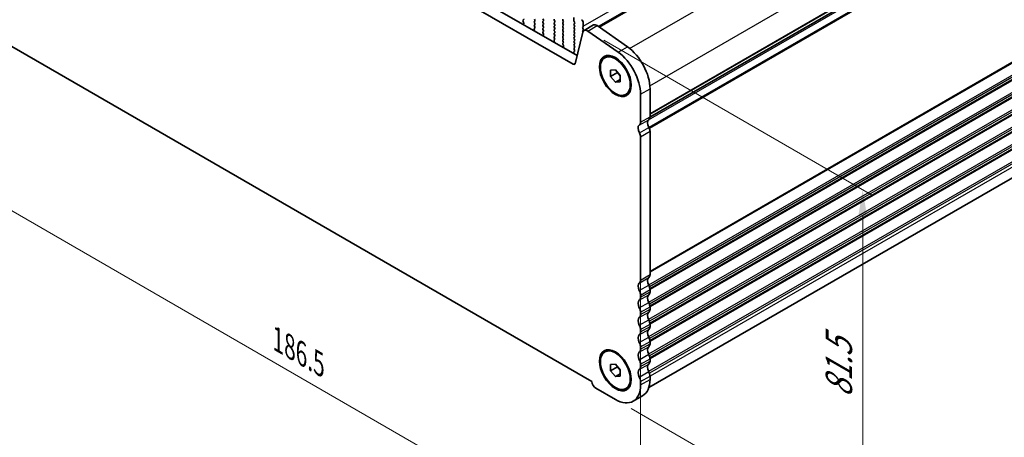
# Model space of a CAD drawing. Units: millimetres. Extents: x 29 to 4370, y 16 to 859.
# Drawn here: x 123 to 308, y 218 to 296 of the extents above; entities that cross this region are included whole.
import ezdxf

# ---------------------------------------------------------------- set-up
doc = ezdxf.new("R2010")
doc.units = ezdxf.units.MM
doc.header["$LTSCALE"] = 2
doc.layers.get('Defpoints').update_dxf_attribs({"lineweight": 25})
for name, color, linetype, lineweight in [('Dimension (ISO)', 7, 'Continuous', 18), ('Visible (ISO)', 7, 'Continuous', 35), ('Visible Narrow (ISO)', 7, 'Continuous', 25)]:
    doc.layers.add(name, color=color, linetype=linetype, lineweight=lineweight)
doc.styles.add('Note Text (TK)', font='MS PGothic.ttf')
doc.dimstyles.new('Default - Method 1b (TK)', dxfattribs={"dimscale": 2, "dimtxt": 2.5, "dimasz": 2.5, "dimexe": 1, "dimexo": 1.5, "dimgap": 1, "dimtad": 1, "dimtoh": 1, "dimrnd": 1e-08, "dimdsep": 46, "dimtxsty": 'Note Text (TK)', "dimcen": 0.09, "dimdle": 5, "dimclrd": 100, "dimclre": 100, "dimclrt": 7, "dimadec": 1, "dimazin": 1, "dimtfac": 1, "dimtmove": 0, "dimatfit": 3, "dimfxl": 1, "dimtolj": 1, "dimlwd": -1, "dimlwe": -1, "dimarcsym": 0})

# ---------------------------------------------------------------- blocks, each defined once
blk = doc.blocks.new('*D4')
at = {"layer": 'Defpoints', "color": 0}
for p in [(107.96, 323.46), (239.84, 260.84), (239.84, 191.86)]:
    blk.add_point(p, dxfattribs=at)
at = {"layer": 'Dimension (ISO)', "color": 100}
for p, q in [((107.96, 320), (107.96, 265.69)), ((112.29, 265.5), (235.51, 194.36)), ((239.84, 257.38), (239.84, 189.55))]:
    blk.add_line(p, q, dxfattribs=at)
for points in [[(112.71, 266.22), (111.88, 264.78), (107.96, 268)], [(235.93, 195.08), (235.09, 193.64), (239.84, 191.86)]]:
    blk.add_solid(points, dxfattribs=at)
at = {"layer": 'Dimension (ISO)', "color": 7, "insert": (171.41, 236.04), "char_height": 5, "attachment_point": 4, "rotation": 330, "style": 'Note Text (TK)'}
blk.add_mtext('\\A1;{\\Q-30.000;\\W0.816;\\H0.816x;186.5}', dxfattribs=at)
blk = doc.blocks.new('*D5')
at = {"layer": 'Defpoints', "color": 0}
for p in [(229.89, 294.31), (235.07, 224.78), (281.74, 197.83)]:
    blk.add_point(p, dxfattribs=at)
at = {"layer": 'Dimension (ISO)', "color": 100}
for p, q in [((232.89, 292.57), (283.74, 263.22)), ((281.74, 259.37), (281.74, 202.83)), ((238.07, 223.05), (283.74, 196.68))]:
    blk.add_line(p, q, dxfattribs=at)
for points in [[(280.9, 259.37), (282.57, 259.37), (281.74, 264.37)], [(280.9, 202.83), (282.57, 202.83), (281.74, 197.83)]]:
    blk.add_solid(points, dxfattribs=at)
at = {"layer": 'Dimension (ISO)', "color": 7, "insert": (277.25, 224.06), "char_height": 5, "attachment_point": 4, "rotation": 90, "style": 'Note Text (TK)'}
blk.add_mtext('\\A1;{\\Q30.000;\\W0.816;\\H0.816x; \\fＭＳ Ｐゴシック|b0|i0;\\H4.9746;81.5}', dxfattribs=at)

msp = doc.modelspace()

# ---------------------------------------------------------------- linework, layer by layer
at = {"layer": 'Visible (ISO)'}
for p, q in [((227.1247, 288.0311), (120.6793, 349.4874)), ((122.4471, 350.508), (227.8417, 289.6584)), ((231.911, 295.1472), (316.1627, 343.7899)), ((241.6022, 278.0356), (325.3867, 326.4087)), ((217.7497, 296.4049), (217.666, 296.3244)), ((217.6675, 296.1252), (217.7634, 295.9276)), ((217.783, 295.7551), (217.7135, 295.5959)), ((219.871, 296.3559), (219.7862, 296.5355)), ((219.7862, 296.0783), (219.871, 296.1599)), ((219.871, 295.7027), (219.7862, 295.8823)), ((219.7862, 295.4251), (219.871, 295.5067)), ((221.4125, 296.5763), (221.4974, 296.3967)), ((221.4974, 296.2008), (221.4125, 296.1191)), ((221.4125, 295.9232), (221.4974, 295.7435)), ((221.4974, 295.5476), (221.4125, 295.4659)), ((223.6187, 296.1518), (223.5338, 296.3314)), ((223.5338, 295.8742), (223.6187, 295.9558)), ((223.6187, 295.4986), (223.5338, 295.6782)), ((225.1602, 296.3722), (225.245, 296.1926)), ((225.245, 295.9966), (225.1602, 295.915)), ((225.1602, 295.719), (225.245, 295.5394)), ((227.2532, 296.2416), (227.2532, 296.854)), ((227.3663, 295.9476), (227.2815, 296.1273)), ((227.2815, 295.67), (227.3663, 295.7517)), ((227.3663, 295.2944), (227.2815, 295.4741)), ((229.021, 295.8333), (229.021, 295.221)), ((229.1671, 294.429), (230.9349, 295.4496)), ((117.1558, 293.6701), (230.6482, 228.1453)), ((219.8224, 294.3783), (219.7529, 294.6177)), ((219.7725, 294.7677), (219.8683, 294.8546)), ((219.8698, 295.052), (219.7862, 295.2291)), ((221.4125, 295.27), (221.4974, 295.0903)), ((221.4974, 294.8944), (221.4125, 294.8127)), ((221.4125, 294.6168), (221.4974, 294.4371)), ((221.4974, 294.2412), (221.4137, 294.1607)), ((221.4152, 293.9615), (221.5111, 293.7639)), ((221.5306, 293.5914), (221.4611, 293.4322)), ((223.5338, 295.221), (223.6187, 295.3026)), ((223.6187, 294.8454), (223.5338, 295.025)), ((223.5338, 294.5678), (223.6187, 294.6494)), ((223.6187, 294.1922), (223.5338, 294.3718)), ((223.5338, 293.9146), (223.6187, 293.9962)), ((223.6187, 293.539), (223.5338, 293.7186)), ((225.245, 295.3434), (225.1602, 295.2618)), ((225.1602, 295.0658), (225.245, 294.8862)), ((225.245, 294.6902), (225.1602, 294.6086)), ((225.1602, 294.4126), (225.245, 294.233)), ((225.245, 294.037), (225.1602, 293.9554)), ((225.1602, 293.7594), (225.245, 293.5798)), ((227.2815, 295.0168), (227.3663, 295.0985)), ((227.3663, 294.6413), (227.2815, 294.8209)), ((227.2815, 294.3636), (227.3663, 294.4453)), ((227.3663, 293.9881), (227.2815, 294.1677)), ((227.2815, 293.7104), (227.3663, 293.7921)), ((228.9345, 294.0885), (227.4677, 288.1425)), ((228.9927, 295.1393), (228.9078, 295.0577)), ((228.9078, 294.8617), (228.9927, 294.6821)), ((228.9927, 294.4861), (228.9078, 294.4045)), ((228.9078, 294.2085), (228.9455, 294.1287)), ((235.5789, 290.3107), (229.8869, 294.3064)), ((231.6547, 295.3271), (237.3467, 291.3314)), ((223.5701, 292.2146), (223.5006, 292.454)), ((223.5201, 292.604), (223.616, 292.6909)), ((223.5338, 293.2614), (223.6187, 293.343)), ((223.6175, 292.8883), (223.5338, 293.0654)), ((225.245, 293.3838), (225.1602, 293.3022)), ((225.1602, 293.1062), (225.245, 292.9266)), ((225.245, 292.7306), (225.1602, 292.649)), ((225.1602, 292.453), (225.245, 292.2734)), ((225.245, 292.0775), (225.1614, 291.9969)), ((225.1629, 291.7978), (225.2587, 291.6002)), ((227.3663, 293.3349), (227.2815, 293.5145)), ((227.2815, 293.0572), (227.3663, 293.1389)), ((227.3663, 292.6817), (227.2815, 292.8613)), ((227.2815, 292.4041), (227.3663, 292.4857)), ((227.3663, 292.0285), (227.2815, 292.2081)), ((227.2815, 291.7509), (227.3663, 291.8325)), ((225.2783, 291.4276), (225.2088, 291.2684)), ((227.3177, 290.0508), (227.2482, 290.2903)), ((227.2678, 290.4403), (227.3637, 290.5272)), ((227.3663, 291.3753), (227.2815, 291.5549)), ((227.2815, 291.0977), (227.3663, 291.1793)), ((227.3652, 290.7246), (227.2815, 290.9017)), ((233.0667, 289.2749), (233.2435, 289.377)), ((234.1829, 286.9104), (235.0667, 286.9894)), ((234.1829, 285.7319), (234.1829, 286.9104)), ((234.1829, 285.7319), (235.4556, 286.4667)), ((235.0667, 286.9894), (235.9506, 285.8898)), ((235.4556, 286.5055), (235.4556, 286.4667)), ((235.4556, 286.4667), (235.9506, 285.851)), ((235.0667, 284.6323), (234.1829, 285.7319)), ((235.0667, 284.6323), (235.9506, 285.1426)), ((235.9506, 284.7113), (235.0667, 284.6323)), ((235.9506, 285.8898), (235.9506, 284.7113)), ((237.0667, 282.3467), (237.2435, 282.4488)), ((241.6075, 283.3919), (241.6075, 278.1439)), ((239.8397, 277.1233), (239.8397, 282.3713)), ((324.6873, 275.1033), (241.3807, 227.0062)), ((241.6075, 275.3782), (241.6075, 248.3418)), ((239.8397, 247.3211), (239.8397, 274.3576)), ((241.6075, 245.5086), (241.6075, 245.0758)), ((239.8397, 244.0552), (239.8397, 244.488)), ((241.6075, 242.2426), (241.6075, 241.8098)), ((239.8397, 240.7892), (239.8397, 241.222)), ((239.8397, 237.5232), (239.8397, 237.956)), ((241.6075, 238.9766), (241.6075, 238.5438)), ((239.8397, 234.2572), (239.8397, 234.69)), ((241.6075, 235.7107), (241.6075, 235.2778)), ((233.0667, 233.7532), (233.2435, 233.8552)), ((241.6075, 232.4447), (241.6075, 232.0118)), ((234.1829, 231.3886), (235.0667, 231.4676)), ((234.1829, 230.2101), (234.1829, 231.3886)), ((234.1829, 230.2101), (235.4556, 230.945)), ((235.0667, 231.4676), (235.9506, 230.368)), ((235.4556, 230.9838), (235.4556, 230.945)), ((235.4556, 230.945), (235.9506, 230.3292)), ((239.8397, 230.9912), (239.8397, 231.4241)), ((235.0667, 229.1106), (234.1829, 230.2101)), ((235.0667, 229.1106), (235.9506, 229.6209)), ((235.9506, 229.1895), (235.0667, 229.1106)), ((235.9506, 230.368), (235.9506, 229.1895)), ((241.6075, 229.1787), (241.6075, 228.554)), ((231.3898, 226.9006), (235.0667, 224.7777)), ((237.0667, 226.825), (237.2435, 226.927)), ((239.8397, 227.5334), (239.8397, 228.1581)), ((238.4417, 224.4434), (240.2095, 225.464))]:
    msp.add_line(p, q, dxfattribs=at)
for centre, major_axis, start_param, end_param in [((217.7792, 296.1611), (-0.1, 0.1732), 0.14189705, 1.4465605), ((217.8446, 295.4591), (0.1, -0.1732), 3.54423622, 4.10517319), ((217.6366, 296.5682), (0.1, -0.1732), 0.14189705, 1.42889927), ((217.6518, 295.8918), (0.1, -0.1732), 0.40264356, 1.4465605), ((219.8993, 295.915), (-0.1, 0.1732), 0.14189705, 1.42889927), ((219.8993, 295.2618), (-0.1, 0.1732), 0.14189705, 1.42889927), ((219.7579, 296.3232), (0.1, -0.1732), 0.14189705, 1.42889927), ((219.7579, 295.67), (0.1, -0.1732), 0.14189705, 1.42889927), ((221.5256, 295.9558), (-0.1, 0.1732), 0.14189705, 1.42889927), ((221.5256, 295.3026), (-0.1, 0.1732), 0.14189705, 1.42889927), ((221.3842, 296.3641), (0.1, -0.1732), 0.14189705, 1.42889927), ((221.3842, 295.7109), (0.1, -0.1732), 0.14189705, 1.42889927), ((223.647, 296.3641), (-0.1, 0.1732), 0.14189705, 1.42889927), ((223.647, 295.7109), (-0.1, 0.1732), 0.14189705, 1.42889927), ((223.5055, 296.1191), (0.1, -0.1732), 0.14189705, 1.42889927), ((223.5055, 295.4659), (0.1, -0.1732), 0.14189705, 1.42889927), ((225.2733, 296.4049), (-0.1, 0.1732), 0.14189705, 1.42889927), ((225.2733, 295.7517), (-0.1, 0.1732), 0.14189705, 1.42889927), ((225.1319, 296.1599), (0.1, -0.1732), 0.14189705, 1.42889927), ((225.1319, 295.5067), (0.1, -0.1732), 0.14189705, 1.42889927), ((227.3946, 295.5067), (-0.1, 0.1732), 0.14189705, 1.42889927), ((227.3946, 296.1599), (-0.1, 0.1732), 0.78539816, 1.42889927), ((227.2532, 295.915), (0.1, -0.1732), 0.14189705, 1.42889927), ((228.6674, 296.0375), (0.25, -0.433), 0.78539816, 2.35619449), ((231.5599, 294.3671), (-0.625, 1.0825), 5.39026758, 6.28318531), ((219.8841, 294.603), (-0.1, 0.1732), 0.12423582, 1.16815276), ((219.6912, 294.393), (-0.1, 0.1732), 3.74880845, 4.30974542), ((219.7567, 295.0193), (0.1, -0.1732), 0.12423582, 1.42889927), ((221.5256, 294.6494), (-0.1, 0.1732), 0.14189705, 1.42889927), ((221.5268, 293.9974), (-0.1, 0.1732), 0.14189705, 1.4465605), ((221.3842, 295.0577), (0.1, -0.1732), 0.14189705, 1.42889927), ((221.3842, 294.4045), (0.1, -0.1732), 0.14189705, 1.42889927), ((221.3994, 293.7281), (0.1, -0.1732), 0.40264356, 1.4465605), ((223.647, 295.0577), (-0.1, 0.1732), 0.14189705, 1.42889927), ((223.647, 294.4045), (-0.1, 0.1732), 0.14189705, 1.42889927), ((223.647, 293.7513), (-0.1, 0.1732), 0.14189705, 1.42889927), ((223.5055, 294.8127), (0.1, -0.1732), 0.14189705, 1.42889927), ((223.5055, 294.1595), (0.1, -0.1732), 0.14189705, 1.42889927), ((225.2733, 295.0985), (-0.1, 0.1732), 0.14189705, 1.42889927), ((225.2733, 294.4453), (-0.1, 0.1732), 0.14189705, 1.42889927), ((225.2733, 293.7921), (-0.1, 0.1732), 0.14189705, 1.42889927), ((225.1319, 294.8535), (0.1, -0.1732), 0.14189705, 1.42889927), ((225.1319, 294.2003), (0.1, -0.1732), 0.14189705, 1.42889927), ((225.1319, 293.5471), (0.1, -0.1732), 0.14189705, 1.42889927), ((227.3946, 294.8535), (-0.1, 0.1732), 0.14189705, 1.42889927), ((227.3946, 294.2003), (-0.1, 0.1732), 0.14189705, 1.42889927), ((227.3946, 293.5471), (-0.1, 0.1732), 0.14189705, 1.42889927), ((227.2532, 295.2618), (0.1, -0.1732), 0.14189705, 1.42889927), ((227.2532, 294.6086), (0.1, -0.1732), 0.14189705, 1.42889927), ((227.2532, 293.9554), (0.1, -0.1732), 0.14189705, 1.42889927), ((229.021, 294.8944), (-0.1, 0.1732), 0.14189705, 1.42889927), ((229.021, 294.2412), (-0.1, 0.1732), 0.14189705, 1.42889927), ((229.7921, 293.3465), (-0.625, 1.0825), 5.39026758, 6.82423738), ((228.8796, 295.3026), (0.1, -0.1732), 0.14189705, 0.78539816), ((228.8796, 294.6494), (0.1, -0.1732), 0.14189705, 1.42889927), ((221.5923, 293.2954), (0.1, -0.1732), 3.54423622, 4.10517319), ((223.6318, 292.4393), (-0.1, 0.1732), 0.12423582, 1.16815276), ((223.647, 293.0981), (-0.1, 0.1732), 0.14189705, 1.42889927), ((223.4389, 292.2293), (-0.1, 0.1732), 3.74880845, 4.30974542), ((223.5044, 292.8556), (0.1, -0.1732), 0.12423582, 1.42889927), ((223.5055, 293.5063), (0.1, -0.1732), 0.14189705, 1.42889927), ((225.2733, 293.1389), (-0.1, 0.1732), 0.14189705, 1.42889927), ((225.2733, 292.4857), (-0.1, 0.1732), 0.14189705, 1.42889927), ((225.2745, 291.8336), (-0.1, 0.1732), 0.14189705, 1.4465605), ((225.1319, 292.8939), (0.1, -0.1732), 0.14189705, 1.42889927), ((225.1319, 292.2408), (0.1, -0.1732), 0.14189705, 1.42889927), ((227.3946, 292.8939), (-0.1, 0.1732), 0.14189705, 1.42889927), ((227.3946, 292.2408), (-0.1, 0.1732), 0.14189705, 1.42889927), ((227.3946, 291.5876), (-0.1, 0.1732), 0.14189705, 1.42889927), ((227.2532, 293.3022), (0.1, -0.1732), 0.14189705, 1.42889927), ((227.2532, 292.649), (0.1, -0.1732), 0.14189705, 1.42889927), ((227.2532, 291.9958), (0.1, -0.1732), 0.14189705, 1.42889927), ((225.34, 291.1317), (0.1, -0.1732), 3.54423622, 4.10517319), ((225.1471, 291.5644), (0.1, -0.1732), 0.40264356, 1.4465605), ((227.3794, 290.2755), (-0.1, 0.1732), 0.12423582, 1.16815276), ((227.3946, 290.9344), (-0.1, 0.1732), 0.14189705, 1.42889927), ((227.1865, 290.0656), (-0.1, 0.1732), 3.74880845, 4.30974542), ((227.252, 290.6919), (0.1, -0.1732), 0.12423582, 1.42889927), ((227.2532, 291.3426), (0.1, -0.1732), 0.14189705, 1.42889927), ((235.0667, 285.1269), (-3.375, 5.8457), 3.92699082, 5.39026758), ((236.8345, 286.1476), (3.375, -5.8457), 0.78539816, 2.24867493), ((227.1247, 288.4394), (0.25, -0.433), 5.49778714, 6.82423738), ((238.9558, 277.6336), (0.625, -1.0825), 0.01840416, 0.78539816), ((241.9964, 276.5028), (-0.625, 1.0825), 0.01840416, 1.58686715), ((240.7236, 278.6542), (0.625, -1.0825), 0.01840416, 0.78539816), ((240.2286, 275.4822), (-0.625, 1.0825), 0.01840416, 1.58686715), ((239.0972, 274.7863), (-0.525, 0.9093), 3.92699082, 4.7284598), ((240.865, 275.8069), (0.525, -0.9093), 0.78539816, 1.58686715), ((238.9558, 247.8314), (0.625, -1.0825), 0.01840416, 0.78539816), ((241.9964, 246.7007), (-0.625, 1.0825), 0.01840416, 1.55239217), ((240.7236, 248.8521), (0.625, -1.0825), 0.01840416, 0.78539816), ((240.2286, 245.68), (-0.625, 1.0825), 0.01840416, 1.55239217), ((238.9558, 244.9983), (-0.625, 1.0825), 3.92699082, 4.69398482), ((240.7236, 246.0189), (0.625, -1.0825), 0.78539816, 1.55239217), ((240.2286, 242.414), (-0.625, 1.0825), 0.01840416, 1.55239217), ((238.9558, 244.5655), (0.625, -1.0825), 0.01840416, 0.78539816), ((241.9964, 243.4347), (-0.625, 1.0825), 0.01840416, 1.55239217), ((240.7236, 245.5861), (0.625, -1.0825), 0.01840416, 0.78539816), ((238.9558, 241.7323), (-0.625, 1.0825), 3.92699082, 4.69398482), ((240.7236, 242.7529), (0.625, -1.0825), 0.78539816, 1.55239217), ((240.7236, 242.3201), (0.625, -1.0825), 0.01840416, 0.78539816), ((240.2286, 239.1481), (-0.625, 1.0825), 0.01840416, 1.55239217), ((238.9558, 241.2995), (0.625, -1.0825), 0.01840416, 0.78539816), ((241.9964, 240.1687), (-0.625, 1.0825), 0.01840416, 1.55239217), ((240.7236, 239.487), (0.625, -1.0825), 0.78539816, 1.55239217), ((238.9558, 238.4663), (-0.625, 1.0825), 3.92699082, 4.69398482), ((241.9964, 236.9027), (-0.625, 1.0825), 0.01840416, 1.55239217), ((240.7236, 239.0541), (0.625, -1.0825), 0.01840416, 0.78539816), ((240.2286, 235.8821), (-0.625, 1.0825), 0.01840416, 1.55239217), ((238.9558, 238.0335), (0.625, -1.0825), 0.01840416, 0.78539816), ((240.7236, 236.221), (0.625, -1.0825), 0.78539816, 1.55239217), ((238.9558, 235.2004), (-0.625, 1.0825), 3.92699082, 4.69398482), ((238.9558, 234.7675), (0.625, -1.0825), 0.01840416, 0.78539816), ((241.9964, 233.6367), (-0.625, 1.0825), 0.01840416, 1.55239217), ((240.7236, 235.7881), (0.625, -1.0825), 0.01840416, 0.78539816), ((240.2286, 232.6161), (-0.625, 1.0825), 0.01840416, 1.55239217), ((238.9558, 231.9344), (-0.625, 1.0825), 3.92699082, 4.69398482), ((240.7236, 232.955), (0.625, -1.0825), 0.78539816, 1.55239217), ((240.2286, 229.3501), (-0.625, 1.0825), 0.01840416, 1.55239217), ((238.9558, 231.5015), (0.625, -1.0825), 0.01840416, 0.78539816), ((241.9964, 230.3707), (-0.625, 1.0825), 0.01840416, 1.55239217), ((240.7236, 232.5221), (0.625, -1.0825), 0.01840416, 0.78539816), ((238.9558, 228.6684), (-0.625, 1.0825), 3.92699082, 4.69398482), ((236.8345, 231.3097), (3.375, -5.8457), 0, 0.78539816), ((240.7236, 229.689), (0.625, -1.0825), 0.78539816, 1.55239217), ((231.3898, 227.7579), (0.525, -0.9093), 3.97462788, 5.49778714), ((235.0667, 230.2891), (3.375, -5.8457), 5.49778714, 7.06858347)]:
    msp.add_ellipse(centre, major_axis=major_axis, ratio=0.57735027, start_param=start_param, end_param=end_param, dxfattribs=at)
for centre, major_axis in [((235.0667, 285.8108), (-2.125, 3.6806)), ((235.0667, 285.8108), (-2, 3.4641)), ((235.0667, 230.2891), (-2.125, 3.6806)), ((235.0667, 230.2891), (-2, 3.4641))]:
    msp.add_ellipse(centre, major_axis=major_axis, ratio=0.57735027, dxfattribs=at)
at = {"layer": 'Visible Narrow (ISO)'}
for p, q in [((229.021, 295.221), (313.8738, 344.2108)), ((232.0792, 295.029), (316.4506, 343.7409)), ((237.755, 291.024), (322.1426, 339.7452)), ((241.5808, 283.9889), (325.93, 332.6879)), ((241.6075, 278.7563), (325.93, 327.4399)), ((241.6075, 278.5873), (325.831, 327.2137)), ((325.4471, 326.0891), (241.2463, 277.4758)), ((241.607, 278.11), (325.4471, 326.5151)), ((325.8654, 324.8875), (241.3876, 276.1142)), ((325.93, 324.6742), (241.4853, 275.9201)), ((325.93, 297.6377), (241.6075, 248.9541)), ((325.831, 297.4116), (241.6075, 248.7851)), ((229.8869, 294.3064), (231.6547, 295.3271)), ((325.831, 295.1451), (241.3533, 246.3718)), ((325.93, 294.8046), (241.4998, 246.0589)), ((325.93, 294.3718), (241.5957, 245.6814)), ((325.831, 294.1456), (241.6074, 245.5191)), ((325.831, 291.8791), (241.3533, 243.1059)), ((235.5789, 290.3107), (237.3467, 291.3314)), ((325.93, 291.5386), (241.4998, 242.7929)), ((325.93, 291.1058), (241.5957, 242.4154)), ((325.831, 290.8796), (241.6074, 242.2531)), ((227.1247, 288.0311), (227.4926, 288.2436)), ((325.831, 288.6131), (241.3533, 239.8399)), ((325.93, 288.2726), (241.4998, 239.5269)), ((325.93, 287.8398), (241.5957, 239.1494)), ((325.831, 287.6136), (241.6074, 238.9871)), ((325.831, 285.3471), (241.3533, 236.5739)), ((325.93, 285.0066), (241.4998, 236.2609)), ((325.93, 284.5738), (241.5957, 235.8834)), ((325.831, 284.3476), (241.6074, 235.7212)), ((239.8397, 282.3713), (241.6075, 283.3919)), ((325.831, 282.0811), (241.3533, 233.3079)), ((325.93, 281.7407), (241.4998, 232.9949)), ((325.93, 281.3078), (241.5957, 232.6174)), ((325.831, 281.0817), (241.6074, 232.4552)), ((325.831, 278.8151), (241.3533, 230.0419)), ((239.5922, 276.5579), (241.36, 277.5785)), ((239.8397, 277.1233), (241.6075, 278.1439)), ((325.93, 278.4747), (241.4998, 229.7289)), ((325.93, 277.85), (241.6075, 229.1664)), ((239.6137, 275.104), (241.3815, 276.1246)), ((239.8397, 274.3576), (241.6075, 275.3782)), ((239.5922, 246.7557), (241.36, 247.7764)), ((239.8397, 247.3211), (241.6075, 248.3418)), ((239.5922, 245.3392), (241.36, 246.3598)), ((239.8397, 244.488), (241.6075, 245.5086)), ((239.5922, 243.4898), (241.36, 244.5104)), ((239.8397, 244.0552), (241.6075, 245.0758)), ((239.5922, 242.0732), (241.36, 243.0938)), ((239.8397, 241.222), (241.6075, 242.2426)), ((239.8397, 240.7892), (241.6075, 241.8098)), ((239.5922, 240.2238), (241.36, 241.2444)), ((239.5922, 238.8072), (241.36, 239.8278)), ((239.5922, 236.9578), (241.36, 237.9784)), ((239.8397, 237.956), (241.6075, 238.9766)), ((239.8397, 237.5232), (241.6075, 238.5438)), ((239.5922, 235.5412), (241.36, 236.5618)), ((239.5922, 233.6918), (241.36, 234.7124)), ((239.8397, 234.69), (241.6075, 235.7107)), ((239.8397, 234.2572), (241.6075, 235.2778)), ((239.5922, 232.2752), (241.36, 233.2958)), ((239.8397, 231.4241), (241.6075, 232.4447)), ((239.5922, 230.4258), (241.36, 231.4464)), ((239.8397, 230.9912), (241.6075, 232.0118)), ((239.5922, 229.0092), (241.36, 230.0299)), ((239.8397, 228.1581), (241.6075, 229.1787)), ((239.8397, 227.5334), (241.6075, 228.554))]:
    msp.add_line(p, q, dxfattribs=at)

# ---------------------------------------------------------------- dimensions: what is measured, and where the dimension line sits
at = {"layer": 'Dimension (ISO)', "color": 100}
for base, p1, p2, angle, text, override, picture, middle in [((239.8397, 191.8622), (107.9643, 323.4594), (239.8397, 260.8394), 150, '{\\Q-30.000;\\W0.816;\\H0.816x;<>}', {"dimgap": 1, "dimtoh": 0, "dimdec": 2, "dimlfac": 1.281633, "dimtol": 0, "dimlim": 0, "dimtp": 0, "dimtm": 0, "dimtdec": 2, "dimtofl": 0, "dimatfit": 1}, '*D4', (173.902, 229.9313)), ((281.7358, 197.8333), (229.8869, 294.3064), (235.0667, 224.7777), 90, '{\\Q30.000;\\W0.816;\\H0.816x; \\fＭＳ Ｐゴシック|b0|i0;\\H4.9746;81.5}', {"dimgap": 1, "dimtoh": 0, "dimdec": 2, "dimlfac": 1.172066, "dimtol": 0, "dimlim": 0, "dimtp": 0, "dimtm": 0, "dimtdec": 2, "dimtofl": 0, "dimatfit": 1}, '*D5', (281.7358, 231.1024))]:
    dim = msp.add_linear_dim(base=base, p1=p1, p2=p2, angle=angle, text=text, dimstyle='Default - Method 1b (TK)', override=override, dxfattribs=at)
    dim.commit()
    dim.dimension.update_dxf_attribs({"geometry": picture, "text_midpoint": middle, "dimtype": 160})

doc.saveas('drawing.dxf')
